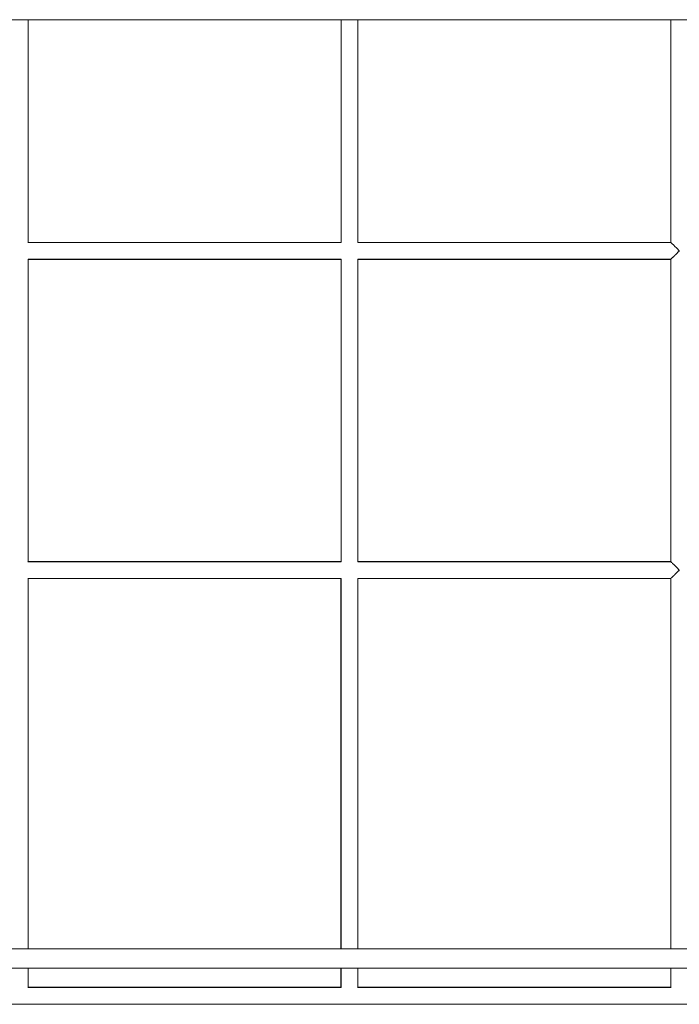
# Model space of a CAD drawing. Units: millimetres. Extents: x -2531576 to -2524055, y 568620 to 573673.
# Drawn here: x -2528169 to -2527548, y 570138 to 571064 of the extents above; entities that cross this region are included whole.
import ezdxf

# ---------------------------------------------------------------- set-up
doc = ezdxf.new("R2010")
doc.units = ezdxf.units.MM
doc.header["$MEASUREMENT"] = 0
doc.layers.add('Новый_Чертеж и Рисунок_Ном._пера__120', color=7, linetype='Continuous', lineweight=5)

msp = doc.modelspace()

# ---------------------------------------------------------------- linework, layer by layer
at = {"layer": 'Новый_Чертеж и Рисунок_Ном._пера__120', "color": 7, "linetype": 'Continuous', "lineweight": 5}
for p, q in [((-2528909.32, 571063.61), (-2526417.6, 571063.61)), ((-2527556.26, 570838.64), (-2527556.26, 570838.46)), ((-2527850.75, 570538.19), (-2527850.59, 570538.03)), ((-2527556.26, 570538.44), (-2527556.26, 570538.26)), ((-2526686.44, 570189.79), (-2528640.48, 570189.79)), ((-2528640.48, 570171.78), (-2526686.44, 570171.78)), ((-2528160.8, 570171.78), (-2528160.8, 570153.76)), ((-2527866.45, 570171.78), (-2527866.45, 570153.6))]:
    msp.add_line(p, q, dxfattribs=at)
at = {"layer": 'Новый_Чертеж и Рисунок_Ном._пера__120', "color": 7, "linetype": 'Continuous', "lineweight": 5, "flags": 128}
for points in [[(-2528160.92, 570854.06), (-2528160.92, 570863.48), (-2528160.92, 570881.21), (-2528160.92, 570897.63), (-2528160.92, 570912.75), (-2528160.92, 570926.56), (-2528160.92, 570939.06), (-2528160.92, 570947.97), (-2528160.92, 570956.07), (-2528160.92, 570963.36), (-2528160.92, 570969.85), (-2528160.92, 570975.64), (-2528160.92, 570981.91), (-2528160.92, 570991.06), (-2528160.92, 571001.52), (-2528160.92, 571013.3), (-2528160.92, 571026.39), (-2528160.92, 571040.79), (-2528160.92, 571056.5), (-2528160.92, 571063.61)], [(-2528160.8, 571063.61), (-2528160.8, 571047.79), (-2528160.8, 571033.32), (-2528160.8, 571019.47), (-2528160.8, 571006.25), (-2528160.8, 570993.78), (-2528160.8, 570981.43), (-2528160.8, 570969.09), (-2528160.8, 570955.95), (-2528160.8, 570942.01), (-2528160.8, 570937.14), (-2528160.8, 570932.18), (-2528160.8, 570927.13), (-2528160.8, 570920.95), (-2528160.8, 570914.42), (-2528160.8, 570908.21), (-2528160.8, 570902.3), (-2528160.8, 570890.96), (-2528160.8, 570880.96), (-2528160.8, 570872.29), (-2528160.8, 570864.95), (-2528160.8, 570858.93), (-2528160.8, 570854.25)], [(-2527866.48, 571063.61), (-2527866.48, 571053.62), (-2527866.48, 571044.72), (-2527866.48, 571036.62), (-2527866.48, 571029.32), (-2527866.48, 571022.84), (-2527866.48, 571017.05), (-2527866.48, 571010.78), (-2527866.48, 571001.63), (-2527866.48, 570991.16), (-2527866.48, 570979.39), (-2527866.48, 570966.3), (-2527866.48, 570951.9), (-2527866.48, 570936.19), (-2527866.48, 570920.17), (-2527866.48, 570902.99), (-2527866.48, 570884.64), (-2527866.48, 570865.12), (-2527866.48, 570854.1)], [(-2527850.71, 570854.08), (-2527850.71, 570863.48), (-2527850.71, 570881.21), (-2527850.71, 570897.63), (-2527850.71, 570912.75), (-2527850.71, 570926.56), (-2527850.71, 570939.06), (-2527850.71, 570947.97), (-2527850.71, 570956.07), (-2527850.71, 570963.36), (-2527850.71, 570969.85), (-2527850.71, 570975.64), (-2527850.71, 570981.9), (-2527850.71, 570991.06), (-2527850.71, 571001.52), (-2527850.71, 571013.3), (-2527850.71, 571026.38), (-2527850.71, 571040.78), (-2527850.71, 571056.5), (-2527850.71, 571063.61)], [(-2527556.26, 571063.61), (-2527556.26, 571055.84), (-2527556.26, 571034.95), (-2527556.26, 571015.36), (-2527556.26, 570998.09), (-2527556.26, 570981.97), (-2527556.26, 570967.02), (-2527556.26, 570953.22), (-2527556.26, 570940.59), (-2527556.26, 570927.86), (-2527556.26, 570915.9), (-2527556.26, 570903.86), (-2527556.26, 570891.75), (-2527556.26, 570879.57), (-2527556.26, 570867.31), (-2527556.26, 570854.98), (-2527556.26, 570853.85)], [(-2528160.8, 570854.25), (-2528160.82, 570854.23), (-2528160.99, 570854.06)], [(-2527866.45, 570854.12), (-2527906.59, 570854.12), (-2527989.52, 570854.12), (-2528072.44, 570854.12), (-2528155.33, 570854.12), (-2528160.99, 570854.12)], [(-2528160.8, 570854.25), (-2528157.64, 570854.25), (-2528143.63, 570854.25), (-2528130.77, 570854.25), (-2528119.06, 570854.25), (-2528112.28, 570854.25), (-2528105.95, 570854.25), (-2528100.08, 570854.25), (-2528094.66, 570854.25), (-2528088.81, 570854.25), (-2528083.21, 570854.25), (-2528076.94, 570854.25), (-2528070, 570854.25), (-2528062.4, 570854.25), (-2528054.43, 570854.25), (-2528047.07, 570854.25), (-2528040.57, 570854.25), (-2528034.49, 570854.25), (-2528028.83, 570854.25), (-2528023.6, 570854.25), (-2528018.8, 570854.25), (-2528010.98, 570854.25), (-2528002.19, 570854.25), (-2527992.44, 570854.25), (-2527981.73, 570854.25), (-2527971.5, 570854.25), (-2527960.53, 570854.25), (-2527950.26, 570854.25), (-2527949.07, 570854.25), (-2527947.87, 570854.25), (-2527946.66, 570854.25), (-2527945.45, 570854.25), (-2527944.23, 570854.25), (-2527943.01, 570854.25), (-2527941.78, 570854.25), (-2527938.32, 570854.25), (-2527933.91, 570854.25), (-2527928.57, 570854.25), (-2527922.28, 570854.25), (-2527915.04, 570854.25), (-2527907.44, 570854.25), (-2527899.02, 570854.25), (-2527889.77, 570854.25), (-2527883.22, 570854.25), (-2527876.31, 570854.25), (-2527874.71, 570854.25), (-2527873.09, 570854.25), (-2527871.45, 570854.25), (-2527869.8, 570854.25), (-2527868.13, 570854.25), (-2527866.47, 570854.25)], [(-2527556.2, 570854.12), (-2527560.92, 570854.12), (-2527579.64, 570854.12), (-2527597.12, 570854.12), (-2527613.34, 570854.12), (-2527628.3, 570854.12), (-2527642.01, 570854.12), (-2527653.79, 570854.12), (-2527664.45, 570854.12), (-2527674, 570854.12), (-2527682.49, 570854.12), (-2527690.77, 570854.12), (-2527715.75, 570854.12), (-2527741.24, 570854.12), (-2527767.19, 570854.12), (-2527836.89, 570854.12), (-2527850.77, 570854.12)], [(-2527850.59, 570854.25), (-2527848.26, 570854.25), (-2527841.32, 570854.25), (-2527833.64, 570854.25), (-2527825.23, 570854.25), (-2527817.18, 570854.25), (-2527810.14, 570854.25), (-2527799.32, 570854.25), (-2527788.8, 570854.25), (-2527778.57, 570854.25), (-2527767.29, 570854.25), (-2527747.22, 570854.25), (-2527727.93, 570854.25), (-2527709.44, 570854.25), (-2527691.74, 570854.25), (-2527689.31, 570854.25), (-2527688.3, 570854.25), (-2527687.78, 570854.25), (-2527687.07, 570854.25), (-2527686.17, 570854.25), (-2527683.84, 570854.25), (-2527680.77, 570854.25), (-2527676.14, 570854.25), (-2527670.47, 570854.25), (-2527663.75, 570854.25), (-2527655.97, 570854.25), (-2527647.15, 570854.25), (-2527637.28, 570854.25), (-2527630.19, 570854.25), (-2527622.64, 570854.25), (-2527622.43, 570854.25), (-2527621.99, 570854.24), (-2527621.35, 570854.25), (-2527618.98, 570854.25), (-2527615.38, 570854.25), (-2527610.53, 570854.25), (-2527604.45, 570854.25), (-2527597.13, 570854.25), (-2527588.73, 570854.25), (-2527579.14, 570854.25), (-2527568.36, 570854.25), (-2527556.38, 570854.25)], [(-2527548.52, 570846.24), (-2527548.57, 570846.36), (-2527548.64, 570846.45), (-2527548.81, 570846.63), (-2527549.15, 570846.98), (-2527549.83, 570847.68), (-2527551.16, 570849.03), (-2527552.45, 570850.32), (-2527553.65, 570851.52), (-2527554.2, 570852.07), (-2527554.72, 570852.58), (-2527555.59, 570853.45), (-2527555.92, 570853.79), (-2527556.17, 570854.04), (-2527556.38, 570854.25)], [(-2528160.95, 570838.36), (-2528095.69, 570838.36), (-2528016.56, 570838.36), (-2527937.4, 570838.36), (-2527866.42, 570838.36)], [(-2528160.93, 570553.85), (-2528160.93, 570681.7), (-2528160.93, 570838.39)], [(-2528160.92, 570838.24), (-2528157.3, 570838.24), (-2528143.08, 570838.24), (-2528130.14, 570838.24), (-2528118.46, 570838.24), (-2528112.85, 570838.24), (-2528107.59, 570838.24), (-2528102.68, 570838.24), (-2528098.11, 570838.24), (-2528093.79, 570838.24), (-2528088.92, 570838.24), (-2528083.36, 570838.24), (-2528077.09, 570838.24), (-2528070.13, 570838.24), (-2528062.46, 570838.24), (-2528054.45, 570838.24), (-2528047.13, 570838.24), (-2528041.69, 570838.24), (-2528036.55, 570838.24), (-2528031.68, 570838.24), (-2528027.1, 570838.24), (-2528022.81, 570838.24), (-2528018.8, 570838.24), (-2528011.07, 570838.24), (-2528002.35, 570838.24), (-2527992.64, 570838.24), (-2527981.93, 570838.24), (-2527971.67, 570838.24), (-2527960.65, 570838.24), (-2527950.32, 570838.24), (-2527949.12, 570838.24), (-2527947.91, 570838.24), (-2527946.7, 570838.24), (-2527945.48, 570838.24), (-2527944.25, 570838.24), (-2527943.02, 570838.24), (-2527941.77, 570838.24), (-2527938.31, 570838.24), (-2527933.91, 570838.24), (-2527928.56, 570838.24), (-2527922.27, 570838.24), (-2527915.04, 570838.24), (-2527907.44, 570838.24), (-2527899.01, 570838.24), (-2527889.77, 570838.24), (-2527883.22, 570838.24), (-2527876.31, 570838.24), (-2527874.71, 570838.24), (-2527873.09, 570838.24), (-2527871.45, 570838.24), (-2527869.8, 570838.24), (-2527868.12, 570838.24), (-2527866.6, 570838.24)], [(-2528160.8, 570838.24), (-2528160.8, 570817.94), (-2528160.8, 570797.64), (-2528160.8, 570777.34), (-2528160.8, 570757.04), (-2528160.8, 570736.74), (-2528160.8, 570716.44), (-2528160.8, 570696.14), (-2528160.8, 570675.6), (-2528160.8, 570625.09), (-2528160.8, 570584.83), (-2528160.8, 570554.04)], [(-2527866.47, 570838.39), (-2527866.47, 570710.57), (-2527866.47, 570553.89)], [(-2527866.47, 570838.38), (-2527866.47, 570710.57), (-2527866.47, 570553.85)], [(-2527850.76, 570838.41), (-2527850.71, 570838.36), (-2527850.67, 570838.32), (-2527850.64, 570838.29), (-2527850.62, 570838.27), (-2527850.6, 570838.25), (-2527850.59, 570838.24)], [(-2527850.71, 570553.83), (-2527850.71, 570681.7), (-2527850.71, 570838.39)], [(-2527850.71, 570838.36), (-2527834.98, 570838.36), (-2527811.74, 570838.36), (-2527788.55, 570838.36), (-2527766.14, 570838.36), (-2527744.83, 570838.36), (-2527724.61, 570838.36), (-2527716.88, 570838.36), (-2527707.98, 570838.36), (-2527697.86, 570838.36), (-2527686.53, 570838.36), (-2527673.97, 570838.36), (-2527660.19, 570838.36), (-2527645.2, 570838.36), (-2527630.38, 570838.36), (-2527614.54, 570838.36), (-2527597.67, 570838.36), (-2527579.78, 570838.36), (-2527560.87, 570838.36), (-2527556.21, 570838.36)], [(-2527850.6, 570838.24), (-2527848.26, 570838.24), (-2527841.32, 570838.24), (-2527833.64, 570838.24), (-2527825.23, 570838.24), (-2527817.18, 570838.24), (-2527810.14, 570838.24), (-2527799.32, 570838.24), (-2527788.8, 570838.24), (-2527778.57, 570838.24), (-2527767.3, 570838.24), (-2527747.23, 570838.24), (-2527727.95, 570838.24), (-2527709.45, 570838.24), (-2527691.74, 570838.24), (-2527689.31, 570838.24), (-2527688.3, 570838.24), (-2527687.78, 570838.24), (-2527687.07, 570838.24), (-2527686.17, 570838.24), (-2527683.84, 570838.24), (-2527680.77, 570838.24), (-2527676.15, 570838.24), (-2527670.48, 570838.24), (-2527663.75, 570838.24), (-2527655.98, 570838.24), (-2527647.15, 570838.24), (-2527637.28, 570838.24), (-2527630.19, 570838.24), (-2527622.64, 570838.24), (-2527622.44, 570838.24), (-2527621.99, 570838.23), (-2527621.35, 570838.24), (-2527618.99, 570838.24), (-2527615.38, 570838.24), (-2527610.53, 570838.24), (-2527604.45, 570838.24), (-2527597.13, 570838.24), (-2527588.74, 570838.24), (-2527579.15, 570838.24), (-2527568.36, 570838.24), (-2527556.38, 570838.24)], [(-2527548.38, 570846.24), (-2527548.66, 570845.96), (-2527548.93, 570845.69), (-2527549.19, 570845.43), (-2527549.45, 570845.17), (-2527549.7, 570844.92), (-2527549.95, 570844.67), (-2527550.19, 570844.44), (-2527550.42, 570844.21), (-2527550.64, 570843.98), (-2527550.85, 570843.77), (-2527551.06, 570843.56), (-2527551.26, 570843.36), (-2527551.45, 570843.16), (-2527551.64, 570842.97), (-2527551.82, 570842.79), (-2527551.99, 570842.61), (-2527552.15, 570842.45), (-2527552.31, 570842.29), (-2527552.46, 570842.13), (-2527552.6, 570841.98), (-2527552.74, 570841.84), (-2527552.87, 570841.71), (-2527553, 570841.59), (-2527553.11, 570841.47), (-2527553.23, 570841.35), (-2527553.33, 570841.25), (-2527553.43, 570841.15), (-2527553.53, 570841.06), (-2527553.62, 570840.97), (-2527553.9, 570840.71), (-2527554.18, 570840.46), (-2527554.45, 570840.22), (-2527554.71, 570840), (-2527554.96, 570839.78), (-2527555.19, 570839.57), (-2527555.42, 570839.38), (-2527555.62, 570839.2), (-2527555.81, 570839.03), (-2527555.97, 570838.87), (-2527556.11, 570838.72), (-2527556.23, 570838.58), (-2527556.31, 570838.46), (-2527556.36, 570838.34), (-2527556.38, 570838.24)], [(-2527556.26, 570838.36), (-2527556.26, 570797.66), (-2527556.26, 570752.41), (-2527556.26, 570707.16), (-2527556.26, 570661.9), (-2527556.26, 570628.99), (-2527556.26, 570596.08), (-2527556.26, 570563.17), (-2527556.26, 570553.91)], [(-2528160.8, 570554.04), (-2528160.81, 570554.03), (-2528160.99, 570553.85)], [(-2527866.47, 570553.91), (-2527906.54, 570553.91), (-2527989.48, 570553.91), (-2528072.4, 570553.91), (-2528155.31, 570553.91), (-2528160.99, 570553.91)], [(-2528160.8, 570554.04), (-2528156.21, 570554.04), (-2528148.17, 570554.04), (-2528138.86, 570554.04), (-2528128.3, 570554.04), (-2528119.67, 570554.04), (-2528110.36, 570554.04), (-2528107.81, 570554.04), (-2528105.21, 570554.04), (-2528102.57, 570554.04), (-2528099.87, 570554.04), (-2528097.13, 570554.04), (-2528094.88, 570554.04), (-2528076.18, 570554.04), (-2528000.27, 570554.04), (-2527996.3, 570554.04), (-2527992.34, 570554.04), (-2527988.37, 570554.04), (-2527984.4, 570554.04), (-2527980.43, 570554.04), (-2527978.69, 570554.04), (-2527975.07, 570554.04), (-2527970.12, 570554.04), (-2527963.86, 570554.04), (-2527961.18, 570554.04), (-2527958.31, 570554.04), (-2527955.25, 570554.04), (-2527952, 570554.04), (-2527948.58, 570554.04), (-2527944.96, 570554.04), (-2527941.46, 570554.04), (-2527939.61, 570554.04), (-2527933.38, 570554.04), (-2527926.51, 570554.04), (-2527918.89, 570554.04), (-2527910.61, 570554.04), (-2527901.71, 570554.04), (-2527893.02, 570554.04), (-2527884.97, 570554.04), (-2527877.56, 570554.04), (-2527870.8, 570554.04), (-2527866.26, 570554.04)], [(-2527556.18, 570553.91), (-2527560.91, 570553.91), (-2527579.64, 570553.91), (-2527597.11, 570553.91), (-2527613.33, 570553.91), (-2527628.29, 570553.91), (-2527642, 570553.91), (-2527653.77, 570553.91), (-2527664.43, 570553.91), (-2527673.98, 570553.91), (-2527682.46, 570553.91), (-2527690.74, 570553.91), (-2527715.72, 570553.91), (-2527741.21, 570553.91), (-2527767.15, 570553.91), (-2527836.85, 570553.91), (-2527850.76, 570553.91)], [(-2527850.59, 570554.04), (-2527844.39, 570554.04), (-2527836.19, 570554.04), (-2527827.26, 570554.04), (-2527818.07, 570554.04), (-2527809.82, 570554.04), (-2527798.88, 570554.04), (-2527788.43, 570554.04), (-2527778.46, 570554.04), (-2527767.35, 570554.04), (-2527740.91, 570554.04), (-2527715.71, 570554.04), (-2527691.75, 570554.04), (-2527689.3, 570554.04), (-2527688.29, 570554.04), (-2527687.79, 570554.04), (-2527687.1, 570554.04), (-2527686.22, 570554.04), (-2527683.91, 570554.04), (-2527680.86, 570554.04), (-2527676.25, 570554.04), (-2527670.59, 570554.04), (-2527663.86, 570554.04), (-2527656.07, 570554.04), (-2527647.23, 570554.04), (-2527637.32, 570554.04), (-2527630.21, 570554.04), (-2527622.63, 570554.04), (-2527622.43, 570554.05), (-2527622, 570554.04), (-2527621.38, 570554.04), (-2527619.04, 570554.04), (-2527615.45, 570554.04), (-2527610.62, 570554.04), (-2527604.54, 570554.04), (-2527597.22, 570554.04), (-2527588.81, 570554.04), (-2527579.2, 570554.04), (-2527568.39, 570554.04), (-2527556.38, 570554.04)], [(-2527548.52, 570546.04), (-2527548.56, 570546.15), (-2527548.64, 570546.24), (-2527548.81, 570546.42), (-2527549.14, 570546.77), (-2527549.82, 570547.46), (-2527551.15, 570548.81), (-2527552.43, 570550.09), (-2527553.04, 570550.7), (-2527553.63, 570551.29), (-2527554.7, 570552.36), (-2527555.17, 570552.83), (-2527555.58, 570553.23), (-2527555.91, 570553.57), (-2527556.17, 570553.83), (-2527556.32, 570553.99), (-2527556.38, 570554.04)], [(-2527548.38, 570546.04), (-2527548.66, 570545.76), (-2527548.93, 570545.48), (-2527549.2, 570545.22), (-2527549.46, 570544.96), (-2527549.71, 570544.71), (-2527549.95, 570544.46), (-2527550.19, 570544.23), (-2527550.42, 570544), (-2527550.64, 570543.77), (-2527550.86, 570543.56), (-2527551.06, 570543.35), (-2527551.26, 570543.15), (-2527551.45, 570542.95), (-2527551.64, 570542.76), (-2527551.82, 570542.58), (-2527551.99, 570542.41), (-2527552.15, 570542.24), (-2527552.31, 570542.08), (-2527552.45, 570541.93), (-2527552.6, 570541.78), (-2527552.73, 570541.64), (-2527552.86, 570541.51), (-2527552.98, 570541.39), (-2527553.1, 570541.27), (-2527553.21, 570541.16), (-2527553.31, 570541.05), (-2527553.41, 570540.96), (-2527553.5, 570540.87), (-2527553.59, 570540.79), (-2527553.87, 570540.52), (-2527554.15, 570540.28), (-2527554.42, 570540.04), (-2527554.69, 570539.81), (-2527554.94, 570539.59), (-2527555.18, 570539.39), (-2527555.4, 570539.19), (-2527555.61, 570539.01), (-2527555.8, 570538.83), (-2527555.97, 570538.67), (-2527556.11, 570538.52), (-2527556.22, 570538.38), (-2527556.31, 570538.25), (-2527556.36, 570538.14), (-2527556.38, 570538.03)], [(-2528161.14, 570538.03), (-2528156.19, 570538.03), (-2528148.15, 570538.03), (-2528138.84, 570538.03), (-2528128.28, 570538.03), (-2528119.66, 570538.03), (-2528110.36, 570538.03), (-2528107.8, 570538.03), (-2528105.21, 570538.03), (-2528102.56, 570538.03), (-2528099.87, 570538.03), (-2528097.13, 570538.03), (-2528094.88, 570538.03), (-2528076.18, 570538.03), (-2528000.27, 570538.03), (-2527996.3, 570538.03), (-2527992.33, 570538.03), (-2527988.37, 570538.03), (-2527984.4, 570538.03), (-2527980.43, 570538.03), (-2527978.71, 570538.03), (-2527975.12, 570538.03), (-2527970.2, 570538.03), (-2527963.94, 570538.03), (-2527961.25, 570538.03), (-2527958.37, 570538.03), (-2527955.3, 570538.03), (-2527952.05, 570538.03), (-2527948.6, 570538.03), (-2527944.97, 570538.03), (-2527941.46, 570538.03), (-2527939.6, 570538.03), (-2527933.35, 570538.03), (-2527926.47, 570538.03), (-2527917.71, 570538.03), (-2527908.11, 570538.03), (-2527897.9, 570538.03), (-2527888.34, 570538.03), (-2527879.61, 570538.03), (-2527871.73, 570538.03), (-2527866.6, 570538.03)], [(-2528160.95, 570189.79), (-2528160.95, 570205.11), (-2528160.95, 570223.14), (-2528160.95, 570239.88), (-2528160.95, 570255.34), (-2528160.95, 570269.53), (-2528160.95, 570279.77), (-2528160.95, 570289.23), (-2528160.95, 570297.89), (-2528160.95, 570305.77), (-2528160.95, 570312.85), (-2528160.95, 570319.42), (-2528160.95, 570326.65), (-2528160.95, 570337), (-2528160.95, 570348.64), (-2528160.95, 570361.56), (-2528160.95, 570375.77), (-2528160.95, 570391.26), (-2528160.95, 570408.04), (-2528160.95, 570426.11), (-2528160.95, 570443.79), (-2528160.95, 570462.56), (-2528160.95, 570482.41), (-2528160.95, 570503.34), (-2528160.95, 570525.35), (-2528160.95, 570538.19)], [(-2528160.93, 570538.16), (-2528069.28, 570538.16), (-2527963.74, 570538.16), (-2527866.41, 570538.16)], [(-2528160.8, 570538.03), (-2528160.8, 570530.6), (-2528160.8, 570522.18), (-2528160.8, 570512.78), (-2528160.8, 570502.38), (-2528160.8, 570493.52), (-2528160.8, 570483.67), (-2528160.8, 570474.25), (-2528160.8, 570465.77), (-2528160.8, 570461.88), (-2528160.8, 570458.23), (-2528160.8, 570454.82), (-2528160.8, 570451.65), (-2528160.8, 570448.71), (-2528160.8, 570446.01), (-2528160.8, 570443.55), (-2528160.8, 570440.91), (-2528160.8, 570418.45), (-2528160.8, 570406.83), (-2528160.8, 570395.07), (-2528160.8, 570383.16), (-2528160.8, 570371.1), (-2528160.8, 570358.9), (-2528160.8, 570346.55), (-2528160.8, 570337.1), (-2528160.8, 570327.49), (-2528160.8, 570306.85), (-2528160.8, 570284.82), (-2528160.8, 570261.39), (-2528160.8, 570236.57), (-2528160.8, 570210.36), (-2528160.8, 570189.79)], [(-2527866.6, 570538.03), (-2527866.6, 570530.33), (-2527866.6, 570521.77), (-2527866.6, 570512.36), (-2527866.6, 570502.09), (-2527866.6, 570495.2), (-2527866.6, 570487.42), (-2527866.6, 570478.61), (-2527866.6, 570470.68), (-2527866.6, 570463.62), (-2527866.6, 570457.83), (-2527866.6, 570452.81), (-2527866.6, 570448.55), (-2527866.6, 570447.08), (-2527866.6, 570445.74), (-2527866.6, 570444.51), (-2527866.6, 570443.4), (-2527866.6, 570442.41), (-2527866.6, 570440.89), (-2527866.6, 570418.04), (-2527866.6, 570391.69), (-2527866.6, 570364.93), (-2527866.6, 570360.17), (-2527866.6, 570355.41), (-2527866.6, 570350.63), (-2527866.6, 570345.81), (-2527866.6, 570338.86), (-2527866.6, 570325.8), (-2527866.6, 570313.53), (-2527866.6, 570300.3), (-2527866.6, 570288.12), (-2527866.6, 570276.99), (-2527866.6, 570266.9), (-2527866.6, 570257.87), (-2527866.6, 570249.14), (-2527866.6, 570241.68), (-2527866.6, 570236.17), (-2527866.6, 570234.47), (-2527866.6, 570232.68), (-2527866.6, 570230.91), (-2527866.6, 570229.16), (-2527866.6, 570227.42), (-2527866.6, 570225.69), (-2527866.6, 570210.49), (-2527866.6, 570196.58), (-2527866.6, 570189.79)], [(-2527866.47, 570538.16), (-2527866.47, 570526.57), (-2527866.47, 570505.99), (-2527866.47, 570486.69), (-2527866.47, 570468.66), (-2527866.47, 570451.92), (-2527866.47, 570436.46), (-2527866.47, 570422.28), (-2527866.47, 570412.03), (-2527866.47, 570402.58), (-2527866.47, 570393.91), (-2527866.47, 570386.04), (-2527866.47, 570378.95), (-2527866.47, 570372.38), (-2527866.47, 570365.15), (-2527866.47, 570354.8), (-2527866.47, 570343.16), (-2527866.47, 570330.24), (-2527866.47, 570316.03), (-2527866.47, 570300.54), (-2527866.47, 570283.76), (-2527866.47, 570265.7), (-2527866.47, 570248.01), (-2527866.47, 570229.24), (-2527866.47, 570209.39), (-2527866.47, 570189.79)], [(-2527866.45, 570538.19), (-2527866.45, 570328.83), (-2527866.45, 570265.29), (-2527866.45, 570221.1), (-2527866.45, 570189.79)], [(-2527850.74, 570189.79), (-2527850.74, 570204.29), (-2527850.74, 570222.41), (-2527850.74, 570239.44), (-2527850.74, 570255.09), (-2527850.74, 570269.69), (-2527850.74, 570283.24), (-2527850.74, 570295.73), (-2527850.74, 570307.39), (-2527850.74, 570317.95), (-2527850.74, 570327.48), (-2527850.74, 570336.65), (-2527850.74, 570345.62), (-2527850.74, 570354.4), (-2527850.74, 570362.97), (-2527850.74, 570379.44), (-2527850.74, 570395.2), (-2527850.74, 570410.86), (-2527850.74, 570426.52), (-2527850.74, 570431.76), (-2527850.74, 570437.67), (-2527850.74, 570444.52), (-2527850.74, 570452.31), (-2527850.74, 570461.03), (-2527850.74, 570470.7), (-2527850.74, 570483.54), (-2527850.74, 570497.74), (-2527850.74, 570513.28), (-2527850.74, 570530.18), (-2527850.74, 570538.18)], [(-2527850.71, 570538.16), (-2527834.94, 570538.16), (-2527811.7, 570538.16), (-2527788.51, 570538.16), (-2527766.11, 570538.16), (-2527744.8, 570538.16), (-2527724.58, 570538.16), (-2527716.85, 570538.16), (-2527707.96, 570538.16), (-2527697.84, 570538.16), (-2527686.5, 570538.16), (-2527673.95, 570538.16), (-2527660.17, 570538.16), (-2527645.18, 570538.16), (-2527630.37, 570538.16), (-2527614.53, 570538.16), (-2527597.66, 570538.16), (-2527579.78, 570538.16), (-2527560.87, 570538.16), (-2527556.21, 570538.16)], [(-2527850.61, 570538.03), (-2527844.39, 570538.03), (-2527836.19, 570538.03), (-2527827.26, 570538.03), (-2527818.07, 570538.03), (-2527809.82, 570538.03), (-2527798.89, 570538.03), (-2527788.43, 570538.03), (-2527778.46, 570538.03), (-2527767.35, 570538.03), (-2527740.92, 570538.03), (-2527715.72, 570538.03), (-2527691.76, 570538.03), (-2527689.3, 570538.03), (-2527688.29, 570538.03), (-2527687.79, 570538.03), (-2527687.1, 570538.03), (-2527686.22, 570538.03), (-2527683.92, 570538.03), (-2527680.87, 570538.03), (-2527676.26, 570538.03), (-2527670.59, 570538.03), (-2527663.87, 570538.03), (-2527656.08, 570538.03), (-2527647.23, 570538.03), (-2527637.33, 570538.03), (-2527630.21, 570538.03), (-2527622.63, 570538.03), (-2527622, 570538.02), (-2527621.38, 570538.03), (-2527619.04, 570538.03), (-2527615.46, 570538.03), (-2527610.63, 570538.03), (-2527604.55, 570538.03), (-2527597.22, 570538.03), (-2527588.82, 570538.03), (-2527579.21, 570538.03), (-2527568.4, 570538.03), (-2527556.38, 570538.03)], [(-2527850.59, 570538.03), (-2527850.59, 570524.19), (-2527850.59, 570509.06), (-2527850.59, 570492.64), (-2527850.59, 570474.93), (-2527850.59, 570456.21), (-2527850.59, 570447.57), (-2527850.59, 570445.84), (-2527850.59, 570444.11), (-2527850.59, 570442.37), (-2527850.59, 570441.67), (-2527850.59, 570439.06), (-2527850.59, 570435.51), (-2527850.59, 570431.03), (-2527850.59, 570424.81), (-2527850.59, 570417.38), (-2527850.59, 570408.75), (-2527850.59, 570398.91), (-2527850.59, 570387.87), (-2527850.59, 570375.62), (-2527850.59, 570369.85), (-2527850.59, 570363.85), (-2527850.59, 570357.61), (-2527850.59, 570351.14), (-2527850.59, 570345.04), (-2527850.59, 570341.06), (-2527850.59, 570322.4), (-2527850.59, 570295.72), (-2527850.59, 570269.42), (-2527850.59, 570264.3), (-2527850.59, 570259.19), (-2527850.59, 570254.09), (-2527850.59, 570249.34), (-2527850.59, 570245.98), (-2527850.59, 570242.15), (-2527850.59, 570237.86), (-2527850.59, 570233.09), (-2527850.59, 570224.5), (-2527850.59, 570214.71), (-2527850.59, 570203.71), (-2527850.59, 570193.12), (-2527850.59, 570189.79)], [(-2527556.26, 570538.16), (-2527556.26, 570530.54), (-2527556.26, 570499.16), (-2527556.26, 570469.13), (-2527556.26, 570440.46), (-2527556.26, 570432.43), (-2527556.26, 570423.79), (-2527556.26, 570414.28), (-2527556.26, 570403.89), (-2527556.26, 570392.63), (-2527556.26, 570380.49), (-2527556.26, 570365.06), (-2527556.26, 570348.41), (-2527556.26, 570330.54), (-2527556.26, 570311.46), (-2527556.26, 570290.73), (-2527556.26, 570268.73), (-2527556.26, 570245.47), (-2527556.26, 570220.94), (-2527556.26, 570195.15), (-2527556.26, 570189.79)], [(-2528160.95, 570153.56), (-2528160.95, 570165.22), (-2528160.95, 570171.78)], [(-2527866.6, 570171.78), (-2527866.6, 570162.54), (-2527866.6, 570153.76)], [(-2527866.47, 570171.78), (-2527866.47, 570166.45), (-2527866.47, 570153.58)], [(-2527850.74, 570153.55), (-2527850.74, 570164.76), (-2527850.74, 570171.78)], [(-2527850.59, 570171.78), (-2527850.59, 570167.04), (-2527850.59, 570160), (-2527850.59, 570153.76)], [(-2527556.26, 570171.78), (-2527556.26, 570168.09), (-2527556.26, 570153.61)], [(-2528160.81, 570153.75), (-2528160.86, 570153.7), (-2528161, 570153.56)], [(-2527866.47, 570153.64), (-2527931.56, 570153.64), (-2528026.76, 570153.64), (-2528121.96, 570153.64), (-2528160.93, 570153.64)], [(-2528160.91, 570153.76), (-2528158.77, 570153.76), (-2528061.47, 570153.76), (-2527972.04, 570153.76), (-2527866.45, 570153.76)], [(-2527556.26, 570153.64), (-2527645.86, 570153.64), (-2527741.1, 570153.64), (-2527836.34, 570153.64), (-2527851.01, 570153.64)], [(-2527850.59, 570153.76), (-2527850.62, 570153.73), (-2527850.8, 570153.55)], [(-2527850.69, 570153.76), (-2527762.54, 570153.76), (-2527663.46, 570153.76), (-2527558.37, 570153.76), (-2527556.13, 570153.76)], [(-2527556.17, 570153.58), (-2527556.22, 570153.63), (-2527556.26, 570153.67), (-2527556.3, 570153.7), (-2527556.33, 570153.73), (-2527556.35, 570153.75), (-2527556.37, 570153.76), (-2527556.38, 570153.76)], [(-2528213.7, 570137.88), (-2528129.93, 570137.88), (-2528017.74, 570137.88), (-2527905.53, 570137.88), (-2527793.3, 570137.88), (-2527681.05, 570137.88), (-2527566.76, 570137.88), (-2527452.49, 570137.88)], [(-2528173.47, 570137.75), (-2528118.35, 570137.75), (-2528077, 570137.75), (-2528035.66, 570137.75), (-2527994.31, 570137.75), (-2527952.96, 570137.75), (-2527851.47, 570137.75), (-2527663.46, 570137.75), (-2527582.54, 570137.75), (-2527519.57, 570137.75)]]:
    msp.add_lwpolyline(points, dxfattribs=at)

doc.saveas('drawing.dxf')
